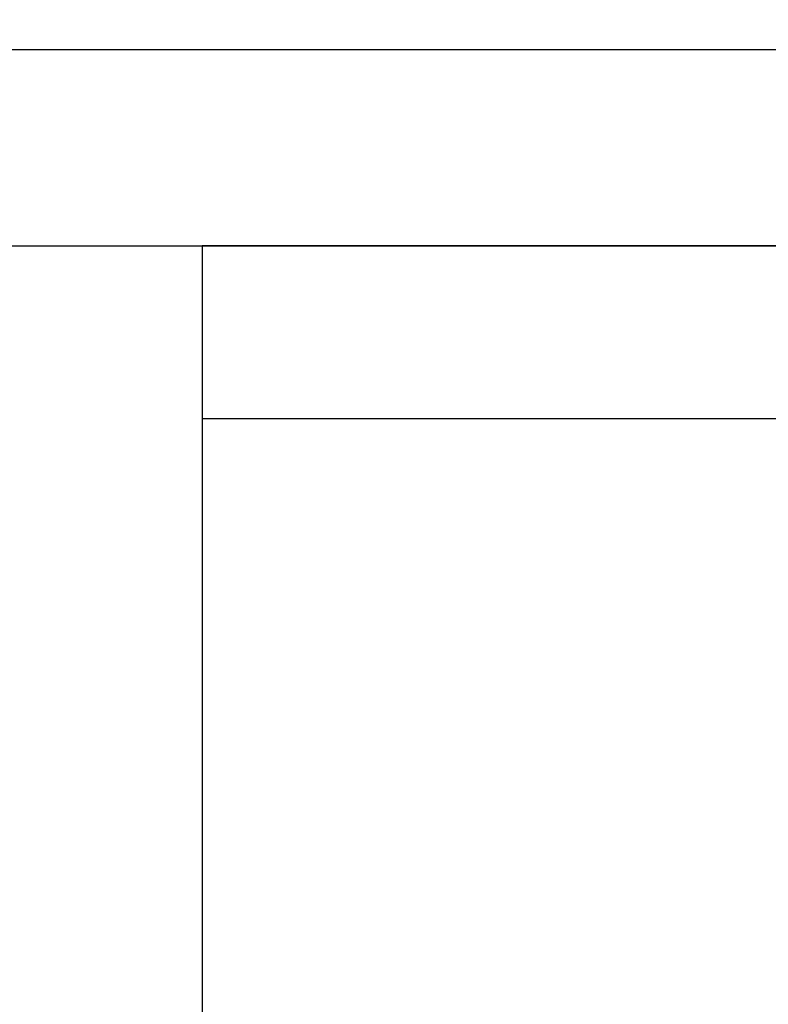
# Model space of a CAD drawing. Units: inches. Extents: x 0 to 146, y 0 to 43.
# Drawn here: x 5 to 6, y 24 to 25 of the extents above; entities that cross this region are included whole.
import ezdxf

# ---------------------------------------------------------------- set-up
doc = ezdxf.new("R2010")
doc.units = ezdxf.units.IN
doc.header["$LTSCALE"] = 0.5
doc.header["$MEASUREMENT"] = 0
doc.layers.add('Arcadia-Dim', color=4, linetype='Continuous')
doc.layers.add('Arcadia-Profile', color=6, linetype='Continuous')
doc.styles.get("Standard").update_dxf_attribs({"font": 'ARIALN.TTF'})
doc.dimstyles.new('Arcadia-2', dxfattribs={"dimscale": 2, "dimtxt": 0.0938, "dimasz": 0.0938, "dimexe": 0.0546, "dimexo": 0.0469, "dimgap": 0.0469, "dimtad": 0, "dimtih": 1, "dimdec": 4, "dimzin": 3, "dimdsep": 46, "dimlunit": 4, "dimtxsty": 'Standard', "dimblk": 'ARCHTICK', "dimcen": 0.0469, "dimdle": 0.0546, "dimclrd": 256, "dimclre": 256, "dimclrt": 256, "dimadec": 0, "dimazin": 0, "dimtfac": 0.75, "dimtdec": 4, "dimtix": 1, "dimtmove": 2, "dimatfit": 3, "dimfxl": 1, "dimtolj": 1, "dimtzin": 3, "dimlwd": -3, "dimlwe": -3, "dimarcsym": 0})

# ---------------------------------------------------------------- blocks, each defined once
blk = doc.blocks.new('_ArchTick')
at = {"color": 0, "linetype": 'ByBlock', "lineweight": -3, "const_width": 0.15}
blk.add_lwpolyline([(-0.5, -0.5), (0.5, 0.5)], dxfattribs=at)
blk = doc.blocks.new('*D8')
at = {"layer": 'Arcadia-Dim', "lineweight": -3, "transparency": 16777216}
for p, q in [((2.73541, 25.26378), (2.73541, 25.9402)), ((12.71643, 25.25378), (12.71643, 25.9402)), ((2.62621, 25.831), (7.49104, 25.831)), ((12.82563, 25.831), (7.9608, 25.831))]:
    blk.add_line(p, q, dxfattribs=at)
at = {"layer": 'Defpoints', "color": 0, "lineweight": -3, "transparency": 16777216}
for p in [(12.71643, 25.831), (2.73541, 25.16998), (12.71643, 25.15998)]:
    blk.add_point(p, dxfattribs=at)
at = {"layer": 'Arcadia-Dim', "lineweight": -3, "transparency": 16777216, "xscale": 0.1876, "yscale": 0.1876, "zscale": 0.1876, "rotation": 180}
blk.add_blockref('_ArchTick', (2.73541, 25.831), dxfattribs=at)
at = {"layer": 'Arcadia-Dim', "lineweight": -3, "transparency": 16777216, "xscale": 0.1876, "yscale": 0.1876, "zscale": 0.1876}
blk.add_blockref('_ArchTick', (12.71643, 25.831), dxfattribs=at)
at = {"layer": 'Arcadia-Dim', "transparency": 16777216, "insert": (7.72592, 25.831), "char_height": 0.1876, "attachment_point": 5}
blk.add_mtext('\\A1;10"', dxfattribs=at)
blk = doc.blocks.new('Clip OPG1999-19')
at = {"layer": 'Arcadia-Profile'}
for points in [[(-3.5, -1.25), (3.5, -1.25), (3.5, 0), (-3.5, 0)], [(3.5, 0), (-3.5, 0), (-3.5, -0.125), (3.5, -0.125)]]:
    blk.add_lwpolyline(points, close=True, dxfattribs=at)

msp = doc.modelspace()

# ---------------------------------------------------------------- linework, layer by layer
at = {"layer": 'Arcadia-Profile'}
msp.add_lwpolyline([(4.90144, 25.02798), (12.56442, 25.02798, -0.414214), (12.57442, 25.01798), (12.57442, 23.20987, -0.414214), (12.56442, 23.19987), (12.46342, 23.19987, 0.414214), (12.45342, 23.18987), (12.45342, 23.08486, 0.414214), (12.46342, 23.07486), (12.58142, 23.07486, -0.414214), (12.59142, 23.06486), (12.59142, 22.87988), (12.61643, 22.87988), (12.61643, 22.79988), (12.57379, 22.79988, 1), (12.57379, 22.74988), (12.63643, 22.74988), (12.69082, 22.71429, 0.668179), (12.71643, 22.72489), (12.71643, 25.15998, 0.414214), (12.70643, 25.16998), (4.62643, 25.16998, 0.414214)], format="xyb", dxfattribs=at)

# ---------------------------------------------------------------- block references
at = {"layer": 'Arcadia-Profile', "lineweight": -3}
msp.add_blockref('Clip OPG1999-19', (8.67893, 25.02798), dxfattribs=at)

# ---------------------------------------------------------------- dimensions: what is measured, and where the dimension line sits
at = {"layer": 'Arcadia-Dim'}
dim = msp.add_linear_dim(base=(12.71643, 25.831), p1=(2.73541, 25.16998), p2=(12.71643, 25.15998), dimstyle='Arcadia-2', dxfattribs=at)
dim.commit()
dim.dimension.update_dxf_attribs({"geometry": '*D8', "text_midpoint": (7.72592, 25.831)})

doc.saveas('drawing.dxf')
